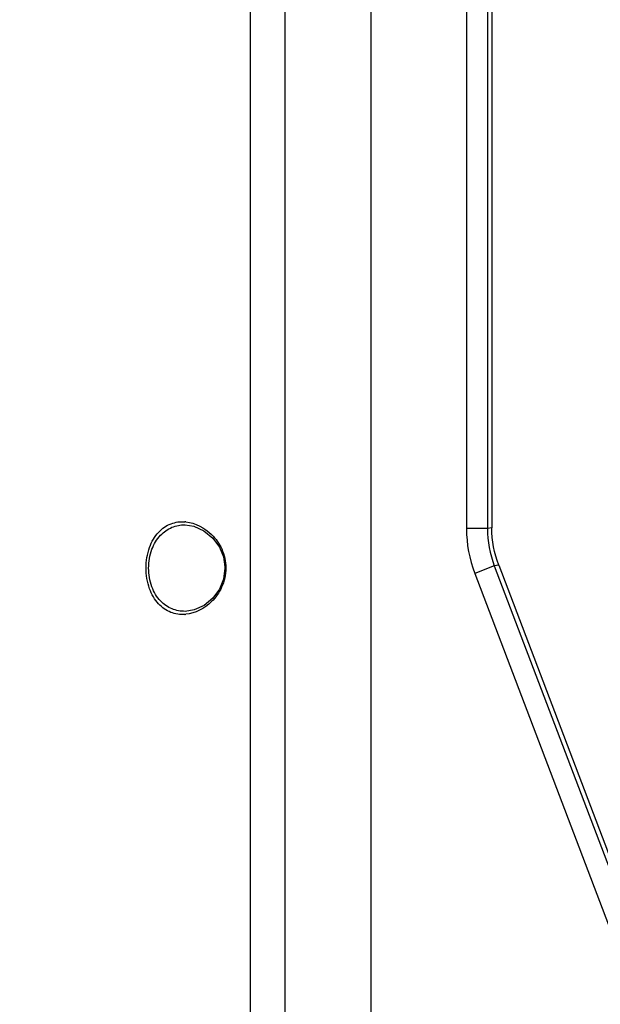
# Model space of a CAD drawing. Units: millimetres. Extents: x 2740 to 9580, y -5694 to -3885.
# Drawn here: x 2854 to 2909, y -4355 to -4261 of the extents above; entities that cross this region are included whole.
import ezdxf

# ---------------------------------------------------------------- set-up
doc = ezdxf.new("R2010")
doc.units = ezdxf.units.MM
doc.header["$LTSCALE"] = 46.255
doc.header["$PDMODE"] = 3
doc.header["$PDSIZE"] = 8
doc.layers.get('0').update_dxf_attribs({"linetype": 'CONTINUOUS'})
doc.layers.get('Defpoints').update_dxf_attribs({"linetype": 'CONTINUOUS'})
doc.layers.add('06___PRT_ALL_SURFS', color=7, linetype='CONTINUOUS')
doc.styles.get("Standard").update_dxf_attribs({"font": 'SimSun.ttf'})
doc.dimstyles.get("Standard").update_dxf_attribs({"dimtxt": 15, "dimasz": 20, "dimexe": 5, "dimexo": 2, "dimgap": 5, "dimtad": 1, "dimtoh": 1, "dimzin": 0, "dimdsep": 46, "dimtxsty": 'Standard', "dimcen": 0, "dimadec": 0, "dimazin": 0, "dimtp": 0.01, "dimtm": 0.01, "dimtfac": 1, "dimtofl": 0, "dimtmove": 0, "dimatfit": 3, "dimfxl": 1, "dimtolj": 1, "dimtzin": 0, "dimarcsym": 0})

# ---------------------------------------------------------------- blocks, each defined once
blk = doc.blocks.new('*D9')
at = {"color": 3, "lineweight": -2, "transparency": 16777216}
for p, q in [((2916.635, -4074.229), (2741.223, -4074.229)), ((2746.223, -4094.229), (2746.223, -4306.134)), ((2746.223, -4562.229), (2746.223, -4350.324)), ((2949.046, -4582.229), (2741.223, -4582.229))]:
    blk.add_line(p, q, dxfattribs=at)
at = {"color": 3, "lineweight": 200, "transparency": 16777216}
for points in [[(2742.89, -4094.229), (2749.557, -4094.229), (2746.223, -4074.229)], [(2742.89, -4562.229), (2749.557, -4562.229), (2746.223, -4582.229)]]:
    blk.add_solid(points, dxfattribs=at)
at = {"layer": 'Defpoints', "color": 0, "lineweight": 200, "transparency": 16777216}
for p in [(2746.223, -4074.229), (2918.635, -4074.229), (2951.046, -4582.229)]:
    blk.add_point(p, dxfattribs=at)
at = {"color": 3, "transparency": 16777216, "insert": (2746.223, -4328.229), "char_height": 10, "attachment_point": 5, "rotation": 90}
blk.add_mtext('\\A1;508.0', dxfattribs=at)

msp = doc.modelspace()

# ---------------------------------------------------------------- linework, layer by layer
at = {"color": 7, "linetype": 'Continuous'}
for p, q in [((2887.046, -4458.729), (2887.046, -4163.937)), ((2896.127, -4183.629), (2896.127, -4309.97)), ((2898.127, -4183.629), (2898.127, -4309.97)), ((2898.546, -4254.429), (2898.546, -4309.893)), ((2869.297, -4309.605), (2869.309, -4309.605)), ((2898.127, -4309.97), (2896.127, -4309.97)), ((2898.546, -4309.893), (2898.127, -4309.97)), ((2873.108, -4313.612), (2873.109, -4313.729)), ((2873.2, -4313.729), (2873.109, -4313.729)), ((2898.779, -4313.522), (2896.91, -4314.233)), ((2899.198, -4313.445), (2898.779, -4313.522)), ((2898.779, -4313.522), (2933.807, -4405.701)), ((2899.198, -4313.445), (2914.078, -4352.602)), ((2896.91, -4314.233), (2931.938, -4406.411)), ((2869.308, -4317.854), (2869.306, -4317.854))]:
    msp.add_line(p, q, dxfattribs=at)
for points in [[(2869.308, -4309.605), (2870.142, -4309.729), (2871.111, -4310.166), (2871.953, -4310.863), (2872.587, -4311.732), (2872.966, -4312.665), (2873.108, -4313.612)], [(2873.109, -4313.729), (2872.967, -4314.793), (2872.582, -4315.735), (2871.946, -4316.604), (2871.116, -4317.289), (2870.163, -4317.723), (2869.305, -4317.854)]]:
    msp.add_lwpolyline(points, dxfattribs=at)
for centre, radius, start, end in [((2869.042, -4312.69), 3.385, 84.29439, 85.79626), ((2869.043, -4314.772), 3.382, 273.93446, 275.59899)]:
    msp.add_arc(centre, radius, start, end, dxfattribs=at)
for points, knots in [([(2865.592, -4313.729), (2865.592, -4313.063), (2865.786, -4311.819), (2866.641, -4310.29), (2867.9, -4309.404), (2868.847, -4309.281), (2869.29, -4309.314)], [0, 0, 0, 0, 0.309784, 0.572884, 0.793287, 1, 1, 1, 1]), ([(2869.379, -4309.321), (2870.287, -4309.412), (2871.709, -4310.172), (2872.927, -4311.906), (2873.2, -4313.104), (2873.2, -4313.729)], [0, 0, 0, 0, 0.435955, 0.701402, 1, 1, 1, 1]), ([(2865.834, -4313.729), (2865.834, -4313.124), (2866.02, -4311.985), (2866.83, -4310.588), (2867.997, -4309.761), (2868.876, -4309.602), (2869.296, -4309.605)], [0, 0, 0, 0, 0.30389, 0.56569, 0.789468, 1, 1, 1, 1]), ([(2869.275, -4318.146), (2868.833, -4318.176), (2867.889, -4318.049), (2866.636, -4317.162), (2865.785, -4315.635), (2865.592, -4314.394), (2865.592, -4313.729)], [0, 0, 0, 0, 0.206516, 0.426966, 0.690128, 1, 1, 1, 1]), ([(2869.305, -4317.854), (2868.885, -4317.858), (2868.005, -4317.701), (2866.834, -4316.875), (2866.021, -4315.477), (2865.834, -4314.336), (2865.834, -4313.729)], [0, 0, 0, 0, 0.210495, 0.43415, 0.69586, 1, 1, 1, 1]), ([(2873.2, -4313.729), (2873.2, -4314.355), (2872.926, -4315.554), (2871.706, -4317.29), (2870.282, -4318.049), (2869.373, -4318.138)], [0, 0, 0, 0, 0.298637, 0.564084, 1, 1, 1, 1])]:
    msp.add_open_spline(points, degree=3, knots=knots, dxfattribs=at)
for points in [[(2896.127, -4309.97), (2896.127, -4311.415), (2896.397, -4312.882), (2896.91, -4314.233)], [(2898.127, -4309.97), (2898.127, -4311.174), (2898.352, -4312.397), (2898.779, -4313.522)], [(2899.198, -4313.445), (2898.771, -4312.32), (2898.546, -4311.097), (2898.546, -4309.893)]]:
    msp.add_open_spline(points, degree=3, dxfattribs=at)
at = {"layer": '06___PRT_ALL_SURFS', "color": 7, "linetype": 'Continuous'}
for p, q in [((2875.506, -4212.099), (2875.506, -4450.031)), ((2878.819, -4212.099), (2878.819, -4450.031))]:
    msp.add_line(p, q, dxfattribs=at)

# ---------------------------------------------------------------- dimensions: what is measured, and where the dimension line sits
dim = msp.add_linear_dim(base=(2746.223, -4074.229), p1=(2951.046, -4582.229), p2=(2918.635, -4074.229), angle=90, dimstyle='Standard', override={"dimtxt": 10, "dimtad": 0, "dimtoh": 1, "dimdec": 1, "dimcen": 7.569, "dimclrd": 3, "dimclre": 3, "dimclrt": 3, "dimtol": 0, "dimtdec": 1})
dim.commit()
dim.dimension.update_dxf_attribs({"geometry": '*D9', "text_midpoint": (2746.223, -4328.229)})

doc.saveas('drawing.dxf')
